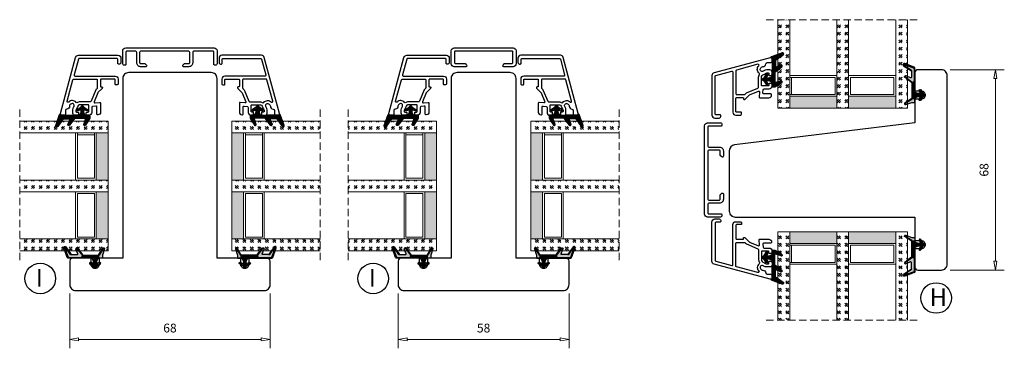
# Model space of a CAD drawing. Units: millimetres. Extents: x -310 to 294, y 396 to 814.
# Drawn here: x -310 to 24, y 703 to 814 of the extents above; entities that cross this region are included whole.
import ezdxf

# ---------------------------------------------------------------- set-up
doc = ezdxf.new("R2010")
doc.units = ezdxf.units.MM
for name, pattern in [('AIG_MITTE_2', [8, 5, -1, 1, -1]), ('GEN7A', [7.5, 5, -1.25, 0, -1.25]), ('HIDDEN', [0.375, 0.25, -0.125])]:
    doc.linetypes.add(name, pattern=pattern)
for name, color, linetype, lineweight in [('Bakgrunnslinjer', 114, 'Continuous', 5), ('Dimensjon', 1, 'Continuous', 13), ('GLASS', 4, 'Continuous', 13), ('Mittellinie', 4, 'GEN7A', 25), ('Schraffur', 1, 'Continuous', 13)]:
    doc.layers.add(name, color=color, linetype=linetype, lineweight=lineweight)
doc.layers.add('Tekst', color=7, linetype='Continuous')
doc.styles.add('Natre', font='verdana.ttf', dxfattribs={"height": 2})
doc.dimstyles.new('Product', dxfattribs={"dimscale": 2, "dimtxt": 1.5, "dimasz": 1.5, "dimexe": 1.5, "dimexo": 1.5, "dimgap": 1, "dimtad": 1, "dimtxsty": 'Standard', "dimblk": 'CLOSEDBLANK', "dimcen": 1.5, "dimclrd": 256, "dimclre": 256, "dimclrt": 3, "dimadec": 1, "dimazin": 0, "dimtfac": 1, "dimtmove": 0, "dimatfit": 3, "dimfxl": 1, "dimlwd": -1, "dimlwe": -1, "dimarcsym": 0})
pattern_1 = [(45, (3.1785, -22.58184), (-0.280633, 0.280633), [])]

# ---------------------------------------------------------------- blocks, each defined once
blk = doc.blocks.new('Schlegel pakning')
h = blk.add_hatch()
h.set_pattern_fill('LINE', color=256, scale=0.125, angle=45)
h.set_pattern_definition(pattern_1)
h.paths.add_polyline_path([(1.2, 6.58), (2.31, 6.99), (2.31, 7.31), (1.11, 6.87, 0.315299), (0.91, 6.59), (0.91, 6.09), (0.91, 2.08), (1.06, 1.99), (1.06, 5.9), (1.06, 6.39, -0.331542)])
h.paths.add_polyline_path([(4.46, 7.77, -0.883634), (4.63, 7.46), (2.31, 5.89), (2.31, 5.71), (4.74, 7.35, 0.883634), (4.37, 8.06), (2.31, 7.31), (2.31, 6.99)])
h.paths.add_polyline_path([(2.31, 5.89), (2.11, 5.75), (2.11, 5.57), (2.31, 5.71)], flags=17)
h.paths.add_polyline_path([(4.06, 3.94), (4.23, 3.71, -0.40073), (4.18, 3.43), (2.31, 2), (2.31, 1.81), (4.27, 3.31, 0.71659)])
h.paths.add_polyline_path([(2.31, 1.81), (2.31, 2), (1.77, 1.58), (1.91, 1.5)])
h = blk.add_hatch()
h.set_pattern_fill('HEX', color=256, scale=0.025)
h.set_pattern_definition([(0, (3.17848, -22.58184), (0, 0.13748153), [0.079375, -0.15875]), (120, (3.17848, -22.58184), (-0.1190625, -0.06874077), [0.079375, -0.15875]), (60, (3.25786, -22.58184), (-0.1190625, 0.06874077), [0.079375, -0.15875])])
h.paths.add_polyline_path([(2.11, 5.57), (2.11, 5.75), (2.31, 5.89), (2.31, 6.99), (1.2, 6.58, 0.331542), (1.06, 6.39), (1.06, 5.9), (1.06, 1.99), (1.77, 1.58), (2.31, 2), (2.31, 3.25, -0.414214), (2.11, 3.45)])
h.paths.add_polyline_path([(4.18, 3.43, 0.40073), (4.23, 3.71), (4.06, 3.94, 0.100645), (3.92, 3.91), (2.39, 3.26, -0.100645), (2.31, 3.25), (2.31, 2)])
h.paths.add_polyline_path([(4.63, 7.46, 0.883634), (4.46, 7.77), (2.31, 6.99), (2.31, 5.89)])
h.paths.add_polyline_path([(2.31, -4.23), (1.91, -3.99), (1.91, -3.81), (0.91, -3.81), (0.91, -4.91, 0.414214), (1.11, -5.11), (1.91, -5.11), (2.31, -5.25)])
h.paths.add_polyline_path([(2.31, -4.23), (2.31, -5.25), (4.02, -5.8, 0.079175), (4.11, -5.82), (4.24, -5.59, 0.405967), (4.19, -5.39)])
h = blk.add_hatch()
h.set_pattern_fill('NET', color=256, scale=0.125, angle=45)
h.set_pattern_definition([(45, (2.8099, -24.19313), (-0.280633, 0.280633), []), (135, (2.8099, -24.19313), (-0.280633, -0.280633), [])])
h.paths.add_polyline_path([(0.91, -1.61), (-0.09, -2.11), (-1.89, -2.11, 0.414214), (-2.19, -2.41), (-2.19, -2.81, 0.414214), (-1.89, -3.11), (-0.09, -3.11), (0.91, -3.61), (0.91, -3.81), (1.91, -3.81), (1.91, 1.5), (0.91, 2.08)])
h.paths.add_polyline_path([(1.16, -2.61, -1), (0.66, -2.61, -1)], flags=16)
h = blk.add_hatch()
h.set_pattern_fill('LINE', color=256, scale=0.125, angle=45)
h.set_pattern_definition(pattern_1)
h.paths.add_polyline_path([(-0.55, -1.13, 0.909718), (-1.08, -0.85), (-1.89, -2.11), (-0.95, -2.11)])
h.paths.add_polyline_path([(-1.08, -4.37, 0.909718), (-0.55, -4.1), (-0.95, -3.11), (-1.89, -3.11)])
h = blk.add_hatch()
h.set_pattern_fill('DOTS', color=256, scale=0.025)
h.set_pattern_definition([(0, (-10.363785, -14.74697), (0.01984375, 0.0396875), [0, -0.0396875])])
h.paths.add_polyline_path([(0.66, -2.61, 1), (1.16, -2.61, 1)])
h = blk.add_hatch()
h.set_pattern_fill('LINE', color=256, scale=0.125, angle=45)
h.set_pattern_definition(pattern_1)
h.paths.add_polyline_path([(2.31, -4.06), (2.31, -4.23), (4.19, -5.39, -0.405967), (4.24, -5.59), (4.11, -5.82, 0.756171), (4.27, -5.26)])
h.paths.add_polyline_path([(1.91, -3.81), (1.91, -3.99), (2.31, -4.23), (2.31, -4.06)])
for p, q in [((1.91, 1.5), (1.77, 1.58)), ((1.91, -3.55), (1.91, -3.6))]:
    blk.add_line(p, q)
at = {"linetype": 'AIG_MITTE_2'}
blk.add_line((-2.36, -2.61), (1.32, -2.61), dxfattribs=at)
for points in [[(1.06, 5.9), (1.06, 6.39), (1.06, 5.9), (1.06, 1.99), (0.91, 2.08), (0.91, 6.09), (0.91, 6.59, -0.315299), (1.11, 6.87), (4.37, 8.06, -0.883634), (4.74, 7.35), (2.11, 5.57), (2.11, 5.75), (4.63, 7.46, 0.883634), (4.46, 7.77), (1.2, 6.58, 0.331542), (1.06, 6.39)], [(1.77, 1.58), (4.18, 3.43, 0.40073), (4.23, 3.71, -0.40073), (4.18, 3.43), (1.77, 1.58), (1.91, 1.5), (4.27, 3.31, 0.71659), (4.06, 3.94), (4.23, 3.71)]]:
    blk.add_lwpolyline(points, format="xyb")
for points in [[(2.11, 5.57), (2.11, 3.45, 0.537257), (2.39, 3.26), (3.92, 3.91, -0.100645), (4.06, 3.94), (4.23, 3.71, -0.40073), (4.18, 3.43), (1.77, 1.58), (1.06, 1.99), (1.06, 5.9), (1.06, 1.99), (1.06, 5.9), (1.06, 6.39, -0.331542), (1.2, 6.58), (4.46, 7.77, -0.883634), (4.63, 7.46), (2.11, 5.75)], [(-1.89, -2.11), (-0.95, -2.11), (-0.55, -1.13, 0.909718), (-1.08, -0.85)], [(-0.55, -4.1), (-0.95, -3.11), (-1.89, -3.11), (-1.08, -4.37, 0.909718)], [(4.02, -5.8), (1.91, -5.11), (1.11, -5.11, -0.414214), (0.91, -4.91), (0.91, -3.81), (1.91, -3.81), (1.91, -3.99), (4.19, -5.39, -0.405967), (4.24, -5.59), (4.11, -5.82, -0.079175)], [(4.24, -5.59, 0.405967), (4.19, -5.39), (1.91, -3.99), (1.91, -3.81), (4.27, -5.26, -0.756171), (4.11, -5.82)]]:
    blk.add_lwpolyline(points, format="xyb", close=True)
at = {"linetype": 'Continuous'}
blk.add_lwpolyline([(-2.19, -2.81), (-2.19, -2.41, -0.414214), (-1.89, -2.11), (-0.09, -2.11), (0.91, -1.61), (0.91, 2.08), (1.06, 1.99), (0.91, 2.08), (1.91, 1.5), (0.91, 2.08), (1.06, 1.99), (1.77, 1.58), (1.91, 1.5), (1.91, -3.81), (0.91, -3.81), (0.91, -3.61), (-0.09, -3.11), (-1.89, -3.11, -0.414214)], format="xyb", close=True, dxfattribs=at)
blk.add_circle((0.91, -2.61), 0.25, dxfattribs=at)
blk = doc.blocks.new('52.0525')
blk.add_lwpolyline([(1.77, 6.76, -0.221695), (1.66, 6.99), (1.66, 9.37, 0.414214), (1.36, 9.67), (-2.24, 9.67, 0.414214), (-2.54, 9.37), (-2.54, -9.83, 0.414214), (-2.24, -10.13), (1.36, -10.13, 0.414214), (1.66, -9.83), (1.66, -6.65, -0.221695), (1.77, -6.42), (2.27, -6, -0.63707), (2.76, -6.23), (2.76, -10.23, -0.414214), (1.76, -11.23), (-2.64, -11.23, -0.414214), (-3.64, -10.23), (-3.64, 9.77, -0.414214), (-2.64, 10.77), (1.76, 10.77, -0.414214), (2.76, 9.77), (2.76, 6.57, -0.63707), (2.27, 6.34), (1.77, 6.76)], format="xyb")
blk = doc.blocks.new('52.0526')
blk.add_lwpolyline([(-2.42, 16.22), (1.98, 16.22, -0.414214), (2.48, 15.72), (2.48, 15.42, -0.414214), (2.18, 15.12), (-2.02, 15.12, 0.414214), (-2.32, 14.82), (-2.32, 8.46, 0.414214), (-1.82, 7.96), (1.68, 7.96, -0.414214), (2.98, 6.66), (2.98, 4.86, -0.63707), (2.49, 4.63), (1.99, 5.05, -0.221695), (1.88, 5.28), (1.88, 6.66, 0.414214), (1.58, 6.96), (-1.82, 6.96, 0.414214), (-2.32, 6.46), (-2.32, -9.54, 0.414214), (-1.82, -10.04), (1.58, -10.04, 0.414214), (1.88, -9.74), (1.88, -8.36, -0.221695), (1.99, -8.13), (2.49, -7.71, -0.63707), (2.98, -7.94), (2.98, -9.74, -0.414214), (1.68, -11.04), (-1.82, -11.04, 0.414214), (-2.32, -11.54), (-2.32, -14.38, 0.414214), (-2.02, -14.68), (2.18, -14.68, -0.414214), (2.48, -14.98), (2.48, -15.28, -0.414214), (1.98, -15.78), (-2.42, -15.78, -0.414214), (-3.42, -14.78), (-3.42, 15.22, -0.414214)], format="xyb", close=True)
blk = doc.blocks.new('_ClosedBlank')
at = {"color": 0, "linetype": 'ByBlock', "lineweight": -2}
for p, q in [((-1, 0.17), (0, 0)), ((-1, 0.17), (-1, -0.17)), ((0, 0), (-1, -0.17))]:
    blk.add_line(p, q, dxfattribs=at)
blk = doc.blocks.new('*D14')
at = {"layer": 'Defpoints', "color": 0, "transparency": 16777216}
for p in [(-293.21, 724.51), (-225.21, 724.51), (-225.21, 705.88)]:
    blk.add_point(p, dxfattribs=at)
at = {"layer": 'Dimensjon', "transparency": 16777216}
for p, q in [((-293.21, 721.51), (-293.21, 702.88)), ((-225.21, 721.51), (-225.21, 702.88)), ((-290.21, 705.88), (-228.21, 705.88))]:
    blk.add_line(p, q, dxfattribs=at)
at = {"layer": 'Dimensjon', "transparency": 16777216, "xscale": 3, "yscale": 3, "zscale": 3, "rotation": 180}
blk.add_blockref('_ClosedBlank', (-293.21, 705.88), dxfattribs=at)
at = {"layer": 'Dimensjon', "transparency": 16777216, "xscale": 3, "yscale": 3, "zscale": 3}
blk.add_blockref('_ClosedBlank', (-225.21, 705.88), dxfattribs=at)
at = {"layer": 'Dimensjon', "color": 3, "transparency": 16777216, "insert": (-259.21, 709.38), "char_height": 3, "attachment_point": 5}
blk.add_mtext('68', dxfattribs=at)
blk = doc.blocks.new('*D15')
at = {"layer": 'Defpoints', "color": 0, "transparency": 16777216}
for p in [(-181.76, 724.51), (-123.76, 724.51), (-123.76, 705.88)]:
    blk.add_point(p, dxfattribs=at)
at = {"layer": 'Dimensjon', "transparency": 16777216}
for p, q in [((-181.76, 721.51), (-181.76, 702.88)), ((-123.76, 721.51), (-123.76, 702.88)), ((-178.76, 705.88), (-126.76, 705.88))]:
    blk.add_line(p, q, dxfattribs=at)
at = {"layer": 'Dimensjon', "transparency": 16777216, "xscale": 3, "yscale": 3, "zscale": 3, "rotation": 180}
blk.add_blockref('_ClosedBlank', (-181.76, 705.88), dxfattribs=at)
at = {"layer": 'Dimensjon', "transparency": 16777216, "xscale": 3, "yscale": 3, "zscale": 3}
blk.add_blockref('_ClosedBlank', (-123.76, 705.88), dxfattribs=at)
at = {"layer": 'Dimensjon', "color": 3, "transparency": 16777216, "insert": (-152.76, 709.38), "char_height": 3, "attachment_point": 5}
blk.add_mtext('58', dxfattribs=at)
blk = doc.blocks.new('*D16')
at = {"layer": 'Defpoints', "color": 0, "transparency": 16777216}
for p in [(2.62, 797.47), (20.97, 797.47), (2.62, 729.47)]:
    blk.add_point(p, dxfattribs=at)
at = {"layer": 'Dimensjon', "transparency": 16777216}
for p, q in [((5.62, 797.47), (23.97, 797.47)), ((20.97, 732.47), (20.97, 794.47)), ((5.62, 729.47), (23.97, 729.47))]:
    blk.add_line(p, q, dxfattribs=at)
at = {"layer": 'Dimensjon', "transparency": 16777216, "xscale": 3, "yscale": 3, "zscale": 3}
for p, rotation in [((20.97, 797.47), 90), ((20.97, 729.47), 270)]:
    blk.add_blockref('_ClosedBlank', p, dxfattribs=dict(at, rotation=rotation))
at = {"layer": 'Dimensjon', "color": 3, "transparency": 16777216, "insert": (17.47, 763.47), "char_height": 3, "attachment_point": 5, "rotation": 90}
blk.add_mtext('68', dxfattribs=at)
blk = doc.blocks.new('NAT glasspakning V2')
at = {"layer": 'Schraffur'}
h = blk.add_hatch(dxfattribs=at)
h.set_pattern_fill('LINE', color=0, scale=0.125, angle=45)
h.set_pattern_definition([(45, (2896.1139, 1455.50212), (-0.280633004, 0.280633004), [])])
h.paths.add_polyline_path([(0.29, 7.58), (3.55, 8.76, -0.883634), (3.71, 8.45), (1.2, 6.74), (1.2, 6.56), (3.82, 8.34, 0.883634), (3.46, 9.05), (-0.22, 7.71, 0.634213), (-0.25, 7.35, -0.269494), (0, 6.91), (0, 3.07), (0.15, 2.98), (0.15, 6.89), (0.15, 7.38, -0.331542)])
h = blk.add_hatch(dxfattribs=at)
h.set_pattern_fill('LINE', color=0, scale=0.125, angle=45)
h.set_pattern_definition([(45, (2895.6139, 1455.50212), (-0.280633004, 0.280633004), [])])
h.paths.add_polyline_path([(3.27, 4.43, 0.40073), (3.31, 4.7), (3.15, 4.93, 0.100645), (3.01, 4.91), (1.48, 4.25, -0.537257), (1.2, 4.44), (1.2, 6.56), (1.2, 6.74), (3.71, 8.45, 0.883634), (3.55, 8.76), (0.29, 7.58, 0.331542), (0.15, 7.38), (0.15, 6.89), (0.15, 2.98), (0.86, 2.57)])
h = blk.add_hatch(dxfattribs=at)
h.set_pattern_fill('HEX', color=0, scale=0.025)
h.set_pattern_definition([(0, (2896.11389, 1455.50212), (0, 0.137481533), [0.079375, -0.15875]), (120, (2896.11389, 1455.50212), (-0.1190625, -0.0687407664), [0.079375, -0.15875]), (60, (2896.19327, 1455.50212), (-0.1190625, 0.0687407664), [0.079375, -0.15875])])
edge = h.paths.add_edge_path()
edge.add_line((1.2, 6.56), (1.2, 4.44))
edge.add_arc((1.4, 4.44), 0.2, 180, 292.9888)
edge.add_line((1.48, 4.25), (3.01, 4.91))
edge.add_arc((3.15, 4.58), 0.35, 90, 112.9888, ccw=False)
edge.add_line((3.15, 4.93), (3.31, 4.7))
edge.add_arc((3.15, 4.58), 0.2, -52.5, 34.8499, ccw=False)
edge.add_line((3.27, 4.43), (0.86, 2.57))
edge.add_line((0.86, 2.57), (0.15, 2.98))
edge.add_line((0.15, 2.98), (0.15, 6.89))
edge.add_line((0.15, 6.89), (0.15, 2.98))
edge.add_line((0.15, 2.98), (0.15, 6.89))
edge.add_line((0.15, 6.89), (0.15, 7.38))
edge.add_arc((0.35, 7.38), 0.2, 106.6299, 180, ccw=False)
edge.add_line((0.29, 7.58), (3.55, 8.76))
edge.add_arc((3.61, 8.6), 0.178, -55.8596, 110, ccw=False)
edge.add_line((3.71, 8.45), (1.2, 6.74))
edge.add_line((1.2, 6.74), (1.2, 6.56))
h = blk.add_hatch(dxfattribs=at)
h.set_pattern_fill('NET', color=0, scale=0.125, angle=45)
h.set_pattern_definition([(45, (1.8989, -21.58154), (-0.280633, 0.280633), []), (135, (1.8989, -21.58154), (-0.280633, -0.280633), [])])
h.paths.add_polyline_path([(0, 1), (-1, 0.5), (-2.8, 0.5, 0.414214), (-3.1, 0.2), (-3.1, -0.2, 0.414214), (-2.8, -0.5), (-1, -0.5), (0, -1), (0, -1.2), (1, -1.2), (1, 2.49), (0, 3.07)])
h.paths.add_polyline_path([(0.25, 0, -1), (-0.25, 0, -1)], flags=16)
h = blk.add_hatch(dxfattribs=at)
h.set_pattern_fill('LINE', color=0, scale=0.125, angle=45)
h.set_pattern_definition([(45, (2908.10083, 1452.95436), (-0.280633004, 0.280633004), [])])
edge = h.paths.add_edge_path()
edge.add_line((-2.8, 0.5), (-1.86, 0.5))
edge.add_line((-1.86, 0.5), (-1.46, 1.49))
edge.add_arc((-1.74, 1.6), 0.3, 338.1361, 507.3095)
edge.add_line((-1.99, 1.76), (-2.8, 0.5))
edge = h.paths.add_edge_path()
edge.add_line((-1.46, -1.49), (-1.86, -0.5))
edge.add_line((-1.86, -0.5), (-2.8, -0.5))
edge.add_line((-2.8, -0.5), (-1.99, -1.76))
edge.add_arc((-1.74, -1.6), 0.3, 212.6905, 381.8639)
h = blk.add_hatch(dxfattribs=at)
h.set_pattern_fill('DOTS', color=0, scale=0.025)
h.set_pattern_definition([(0, (-11.274806, -12.135378), (0.01984375, 0.0396875), [0, -0.0396875])])
h.paths.add_polyline_path([(-0.25, 0, 1), (0.25, 0, 1)])
h = blk.add_hatch(dxfattribs=at)
h.set_pattern_fill('HEX', color=0, scale=0.025)
h.set_pattern_definition([(0, (2896.11389, 1455.81921), (0, 0.137481533), [0.079375, -0.15875]), (120, (2896.11389, 1455.81921), (-0.1190625, -0.0687407664), [0.079375, -0.15875]), (60, (2896.19327, 1455.81921), (-0.1190625, 0.0687407664), [0.079375, -0.15875])])
edge = h.paths.add_edge_path()
edge.add_line((3.11, -0.51), (1, -1.2))
edge.add_line((1, -1.2), (0, -1.2))
edge.add_line((0, -1.2), (0, -2.3))
edge.add_arc((0.2, -2.3), 0.2, 180, 270)
edge.add_line((0.2, -2.5), (1, -2.5))
edge.add_line((1, -2.5), (1, -2.33))
edge.add_line((1, -2.33), (3.28, -0.92))
edge.add_arc((3.2, -0.8), 0.15, 301.6179, 390)
edge.add_line((3.33, -0.72), (3.2, -0.5))
edge.add_arc((3.2, -0.8), 0.3, 90, 108.1079)
h = blk.add_hatch(dxfattribs=at)
h.set_pattern_fill('LINE', color=0, scale=0.125, angle=45)
h.set_pattern_definition([(45, (2.26746, -21.27316), (-0.280633, 0.280633), [])])
h.paths.add_polyline_path([(1.4, -2.26), (1.4, -2.08), (3.28, -0.92, 0.405967), (3.33, -0.72), (3.2, -0.5, -0.756171), (3.36, -1.05)])
h.paths.add_polyline_path([(1, -2.5), (1, -2.33), (1.4, -2.08), (1.4, -2.26)])
at = {"color": 0}
for p, q in [((1, 2.49), (0.86, 2.57)), ((1, -0.94), (1, -0.99))]:
    blk.add_line(p, q, dxfattribs=at)
blk.add_lwpolyline([(0.15, 7.38, -0.331542), (0.29, 7.58), (3.55, 8.76, -0.883634), (3.71, 8.45), (1.2, 6.74), (1.2, 6.56), (3.82, 8.34, 0.883634), (3.46, 9.05), (-0.22, 7.71, 0.634213), (-0.25, 7.35, -0.269494), (0, 6.91), (0, 3.07), (0.15, 2.98), (0.15, 6.89), (0.15, 7.38), (0.15, 6.89)], format="xyb")
for points in [[(1.2, 6.56), (1.2, 4.44, 0.537257), (1.48, 4.25), (3.01, 4.91, -0.100645), (3.15, 4.93), (3.31, 4.7, -0.40073), (3.27, 4.43), (0.86, 2.57), (0.15, 2.98), (0.15, 6.89), (0.15, 2.98), (0.15, 6.89), (0.15, 7.38, -0.331542), (0.29, 7.58), (3.55, 8.76, -0.883634), (3.71, 8.45), (1.2, 6.74)], [(-2.8, 0.5), (-1.86, 0.5), (-1.46, 1.49, 0.909718), (-1.99, 1.76)], [(-1.46, -1.49), (-1.86, -0.5), (-2.8, -0.5), (-1.99, -1.76, 0.909718)], [(3.11, -0.51), (1, -1.2), (0, -1.2), (0, -2.3, 0.414214), (0.2, -2.5), (1, -2.5), (1, -2.33), (3.28, -0.92, 0.405967), (3.33, -0.72), (3.2, -0.5, 0.079175)], [(3.33, -0.72, -0.405967), (3.28, -0.92), (1, -2.33), (1, -2.5), (3.36, -1.05, 0.756171), (3.2, -0.5)]]:
    blk.add_lwpolyline(points, format="xyb", close=True, dxfattribs=at)
blk.add_lwpolyline([(0.86, 2.57), (3.27, 4.43, 0.40073), (3.31, 4.7, -0.40073), (3.27, 4.43), (0.86, 2.57), (1, 2.49), (3.36, 4.31, 0.71659), (3.15, 4.93), (3.31, 4.7)], format="xyb", dxfattribs=at)
at = {"color": 0, "linetype": 'Continuous'}
blk.add_lwpolyline([(-3.1, -0.2), (-3.1, 0.2, -0.414214), (-2.8, 0.5), (-1, 0.5), (0, 1), (0, 3.07), (0.15, 2.98), (0, 3.07), (1, 2.49), (0, 3.07), (0.15, 2.98), (0.86, 2.57), (1, 2.49), (1, -1.2), (0, -1.2), (0, -1), (-1, -0.5), (-2.8, -0.5, -0.414214)], format="xyb", close=True, dxfattribs=at)
blk.add_circle((0, 0), 0.25, dxfattribs=at)
at = {"layer": 'Mittellinie', "color": 0, "linetype": 'AIG_MITTE_2'}
blk.add_line((-3.5, 0), (0.41, 0), dxfattribs=at)
blk = doc.blocks.new('44mm glass')
at = {"layer": 'GLASS'}
h = blk.add_hatch(dxfattribs=at)
h.set_pattern_fill('GOST_GLASS', color=0, scale=0.3)
h.set_pattern_definition([(45, (-1172.7762, -1031.2863), (2.5455844, -3e-16), [1.5, -2.1]), (45, (-1172.1398, -1031.2863), (2.5455844, -3e-16), [0.6, -3]), (45, (-1172.7762, -1030.65), (2.5455844, -3e-16), [0.6, -3])])
h.paths.add_polyline_path([(-10.04, -16.94), (-14.04, -16.94), (-14.04, -12.97, -0.02264), (-13.83, -12.68, 0.603868), (-14.04, -12.19), (-14.04, -6.93), (-13.88, -6.79, 0.598601), (-14.04, -6.11), (-14.04, -4.46), (-13.6, -4.12, 0.754525), (-13.89, -3.4), (-14.04, -3.42), (-14.04, 13.06), (-10.04, 13.06)])
h = blk.add_hatch(dxfattribs=at)
h.set_pattern_fill('GOST_GLASS', color=0, scale=0.3)
h.set_pattern_definition([(45, (-1152.7762, -1031.2863), (2.5455844, -3e-16), [1.5, -2.1]), (45, (-1152.1398, -1031.2863), (2.5455844, -3e-16), [0.6, -3]), (45, (-1152.7762, -1030.65), (2.5455844, -3e-16), [0.6, -3])])
h.paths.add_polyline_path([(9.96, -16.94), (5.96, -16.94), (5.96, -12.97, -0.02264), (6.17, -12.68, 0.603868), (5.96, -12.19), (5.96, -6.93), (6.12, -6.79, 0.598601), (5.96, -6.11), (5.96, -4.46), (6.4, -4.12, 0.754525), (6.11, -3.4), (5.96, -3.42), (5.96, 13.06), (9.96, 13.06)])
h = blk.add_hatch(dxfattribs=at)
h.set_pattern_fill('GOST_GLASS', color=0, scale=0.3)
h.set_pattern_definition([(45, (-1154.7762, -1031.2863), (2.5455844, -3e-16), [1.5, -2.1]), (45, (-1154.1398, -1031.2863), (2.5455844, -3e-16), [0.6, -3]), (45, (-1154.7762, -1030.65), (2.5455844, -3e-16), [0.6, -3])])
h.paths.add_polyline_path([(29.96, -16.94), (25.96, -16.94), (25.96, 13.06), (29.96, 13.06), (29.96, 2.63), (29.9, 2.63, 0.754525), (29.61, 1.92), (29.96, 1.65), (29.96, -0.11, 0.511575), (29.9, -0.75), (29.96, -0.81), (29.96, -6.18, 0.494166), (29.84, -6.64, -0.01189), (29.96, -6.79)])
h = blk.add_hatch(color=0, dxfattribs=at)
h.dxf.hatch_style = 1
h.paths.add_polyline_path([(-10.04, -12.94), (5.96, -12.94), (5.96, -16.94), (-10.04, -16.94)])
h = blk.add_hatch(color=0, dxfattribs=at)
h.dxf.hatch_style = 1
h.paths.add_polyline_path([(9.96, -12.94), (9.96, -16.94), (25.96, -16.94), (25.96, -12.94)])
at = {"layer": 'Bakgrunnslinjer', "color": 0, "linetype": 'HIDDEN', "ltscale": 10}
blk.add_lwpolyline([(-18.04, 13.06), (33.96, 13.06)], dxfattribs=at)
at = {"layer": 'GLASS', "color": 0}
for p, q in [((-14.04, -16.94), (-14.04, 13.06)), ((-10.04, 13.06), (-10.04, -16.94)), ((5.96, -16.94), (5.96, 13.06)), ((9.96, 13.06), (9.96, -16.94)), ((25.96, -16.94), (25.96, 13.06)), ((29.96, 13.06), (29.96, -16.94)), ((5.96, -5.94), (-10.04, -5.94)), ((5.36, -6.54), (-10.04, -6.54)), ((-9.44, -6.54), (-9.44, -12.34)), ((5.36, -12.34), (5.36, -6.54)), ((25.96, -5.94), (9.96, -5.94)), ((25.36, -6.54), (10.56, -6.54)), ((10.56, -6.54), (10.56, -12.34)), ((25.36, -12.34), (25.36, -6.54)), ((-10.04, -12.34), (5.36, -12.34)), ((-10.04, -12.94), (5.96, -12.94)), ((9.96, -12.94), (25.96, -12.94)), ((10.56, -12.34), (25.36, -12.34)), ((-14.04, -16.94), (5.96, -16.94)), ((-10.04, -16.94), (-14.04, -16.94)), ((9.96, -16.94), (5.96, -16.94)), ((9.96, -16.94), (25.96, -16.94)), ((29.96, -16.94), (25.96, -16.94))]:
    blk.add_line(p, q, dxfattribs=at)
blk = doc.blocks.new('52.0521')
for points in [[(5.67, 1.82, 0.140074), (6.25, 2.13, -0.196416), (6.74, 2.34), (7.19, 2.34, -0.414214), (7.39, 2.14), (7.39, 1.74, 0.414214), (7.69, 1.44), (7.99, 1.44, 0.414214), (8.49, 1.94), (8.49, 2.64, 0.414214), (7.79, 3.34), (6.69, 3.34, 0.131656), (5.74, 3.08), (5.54, 2.96, -0.87698), (4.69, 4.06), (4.97, 4.34, -0.213427), (5.35, 4.48, 0.401936), (6.4, 5.38, -0.385855), (6.9, 5.84), (7.99, 5.84, 0.414214), (8.49, 6.34), (8.49, 7.04, 0.493145), (7.86, 7.52), (-11.17, 2.42, 0.339454), (-11.91, 1.46), (-11.91, -11.96, 0.414214), (-10.91, -12.96), (-9.41, -12.96, 0.414214), (-8.91, -12.46), (-8.91, -12.16, 0.414214), (-9.21, -11.86), (-10.51, -11.86, -0.414214), (-10.81, -11.56), (-10.81, 1.15, -0.339454), (-10.59, 1.44), (-5.19, 2.89, -0.493145), (-4.81, 2.6), (-4.81, -11.01, 0.414214), (-3.81, -12.01), (-2.31, -12.01, 0.414214), (-1.81, -11.51), (-1.81, -11.31, 0.414214), (-2.11, -11.01), (-3.51, -11.01, -0.414214), (-3.81, -10.71), (-3.81, -6.35, -0.414214), (-3.51, -6.05), (-1.36, -6.05, -0.414214), (-1.16, -6.25), (-1.16, -6.45, 0.414214), (-0.96, -6.65), (-0.83, -6.65, 0.198912), (-0.62, -6.56), (0.77, -5.17, -0.098492), (0.87, -5.11), (3.88, -3.86, -0.574112), (4.3, -4.17), (4.11, -5.73, 0.450467), (4.4, -6.06), (7.44, -6.06, 0.414214), (8.34, -5.16), (8.34, -5.06, 0.414214), (8.04, -4.76), (5.67, -4.76, -0.45008), (5.38, -4.43), (5.51, -3.33, -0.379234), (5.81, -3.06), (7.49, -3.06, 0.414214), (8.49, -2.06), (8.49, -1.71, 0.414214), (7.99, -1.21), (7.69, -1.21, 0.414214), (7.39, -1.51), (7.39, -1.81, -0.450014), (7.09, -2.06), (5.19, -2.06, -0.414214), (4.89, -1.76), (4.89, 0.84, -0.351399)], [(3.99, 4.76, 0.766772), (3.7, 5.27), (-3.59, 3.31, 0.339454), (-3.81, 3.03), (-3.81, -4.65, 0.414214), (-3.51, -4.95), (-0.83, -4.95, 0.198912), (-0.62, -4.86), (-0.28, -4.52, -0.098492), (-0.18, -4.46), (3.7, -2.85, 0.303347), (3.89, -2.57), (3.89, 0.65, -0.137296), (4.19, 1.74, 0.372738), (4.11, 2.26, -0.442194)]]:
    blk.add_lwpolyline(points, format="xyb", close=True)

msp = doc.modelspace()

# ---------------------------------------------------------------- linework, layer by layer
for points in [[(-283.212, 731.413, -0.4142136), (-284.612, 730.013, -0.4142136), (-286.012, 731.413), (-286.012, 733.513), (-292.212, 733.513, 0.4142136), (-293.212, 732.513), (-293.212, 724.513, 0.4142136), (-291.212, 722.513), (-227.212, 722.513, 0.4142136), (-225.212, 724.513), (-225.212, 732.513, 0.4142136), (-226.212, 733.513), (-232.412, 733.513), (-232.412, 731.413, -0.4142136), (-233.812, 730.013, -0.4142136), (-235.212, 731.413), (-235.212, 733.513), (-243.212, 733.513), (-243.212, 794.513, 0.4142136), (-245.212, 796.513), (-273.212, 796.513, 0.4142136), (-275.212, 794.513), (-275.212, 733.513), (-283.212, 733.513)], [(-2.879, 738.071, -0.4142136), (-4.279, 736.671), (-6.379, 736.671), (-6.379, 730.471, 0.4142136), (-5.379, 729.471), (2.621, 729.471, 0.4142136), (4.621, 731.471), (4.621, 795.471, 0.4142136), (2.621, 797.471), (-5.379, 797.471, 0.4142136), (-6.379, 796.471), (-6.379, 790.271), (-4.279, 790.271, -0.4142136), (-2.879, 788.871, -0.4142136), (-4.279, 787.471), (-6.379, 787.471), (-6.379, 779.471), (-67.623, 771.951, 0.3788661), (-69.379, 769.966), (-69.379, 749.471, 0.4142136), (-67.379, 747.471), (-6.379, 747.471), (-6.379, 739.471), (-4.279, 739.471, -0.4142136)]]:
    msp.add_lwpolyline(points, format="xyb", close=True)
msp.add_lwpolyline([(-141.758, 733.513), (-141.758, 794.513, 0.4142136), (-143.758, 796.513), (-161.758, 796.513, 0.4142136), (-163.758, 794.513), (-163.758, 733.513), (-171.758, 733.513), (-171.758, 731.413, -0.4142136), (-173.158, 730.013, -0.4142136), (-174.558, 731.413), (-174.558, 733.513), (-180.758, 733.513, 0.4142136), (-181.758, 732.513), (-181.758, 724.513, 0.4142136), (-179.758, 722.513), (-125.758, 722.513, 0.4142136), (-123.758, 724.513), (-123.758, 732.513, 0.4142136), (-124.758, 733.513), (-130.958, 733.513), (-130.958, 731.413, -0.4142136), (-132.358, 730.013, -0.4142136), (-133.758, 731.413), (-133.758, 733.513), (-141.755, 733.513)], format="xyb")
at = {"layer": 'Tekst', "lineweight": 30}
for centre in [(-303.224, 726.602), (-190.225, 726.602), (0.83, 719.971)]:
    msp.add_circle(centre, 5.196, dxfattribs=at)

# ---------------------------------------------------------------- block references
for name, p in [('44mm glass', (-38.837, 801.419)), ('NAT glasspakning V2', (-54.879, 794.187)), ('52.0521', (-63.369, 794.05)), ('52.0526', (-74.358, 763.227))]:
    msp.add_blockref(name, p)
at = {"xscale": -1}
for name, p, rotation in [('52.0521', (-288.817, 790.503), 90), ('52.0521', (-177.363, 790.503), 90), ('NAT glasspakning V2', (-288.955, 782.013), 90), ('NAT glasspakning V2', (-177.5, 782.013), 90), ('44mm glass', (-297.16, 765.971), 90), ('44mm glass', (-185.705, 765.971), 90), ('52.0521', (-63.369, 733.866), 180), ('44mm glass', (-38.837, 725.524), 180), ('Schlegel pakning', (-231.199, 732.602), 270), ('Schlegel pakning', (-129.745, 732.602), 270), ('NAT glasspakning V2', (-54.879, 733.729), 180)]:
    msp.add_blockref(name, p, dxfattribs=dict(at, rotation=rotation))
for name, p, rotation in [('52.0526', (-259.457, 801.491), 270), ('52.0521', (-229.607, 790.503), 270), ('52.0525', (-152.512, 801.278), 270), ('52.0521', (-128.15, 790.503), 270), ('NAT glasspakning V2', (-229.47, 782.013), 270), ('NAT glasspakning V2', (-128.013, 782.013), 270), ('44mm glass', (-221.265, 765.971), 270), ('44mm glass', (-119.808, 765.971), 270), ('Schlegel pakning', (-5.468, 735.458), 180), ('Schlegel pakning', (-287.225, 732.602), 89.99999999999999), ('Schlegel pakning', (-175.771, 732.602), 89.99999999999999)]:
    msp.add_blockref(name, p, dxfattribs=dict(rotation=rotation))
msp.add_blockref('Schlegel pakning', (-5.468, 791.484), dxfattribs=at)

# ---------------------------------------------------------------- texts
at = {"layer": 'Tekst', "char_height": 6, "attachment_point": 1, "style": 'Natre'}
for s, insert in [('I', (-304.745, 729.838)), ('I', (-191.746, 729.838)), ('H', (-1.414, 723.207))]:
    msp.add_mtext_dynamic_manual_height_columns(s, width=18.39668, gutter_width=10, heights=[0], dxfattribs=dict(at, insert=insert))

# ---------------------------------------------------------------- dimensions: what is measured, and where the dimension line sits
at = {"layer": 'Dimensjon'}
dim = msp.add_linear_dim(base=(20.966, 797.471), p1=(2.621, 729.471), p2=(2.621, 797.471), angle=90, dimstyle='Product', dxfattribs=at)
dim.commit()
dim.dimension.update_dxf_attribs({"geometry": '*D16', "text_midpoint": (17.466, 763.471)})
for base, p1, p2, picture, middle in [((-225.212, 705.884), (-293.212, 724.513), (-225.212, 724.513), '*D14', (-259.212, 709.384)), ((-123.758, 705.884), (-181.758, 724.513), (-123.758, 724.513), '*D15', (-152.758, 709.384))]:
    dim = msp.add_linear_dim(base=base, p1=p1, p2=p2, dimstyle='Product', dxfattribs=at)
    dim.commit()
    dim.dimension.update_dxf_attribs({"geometry": picture, "text_midpoint": middle})

doc.saveas('drawing.dxf')
